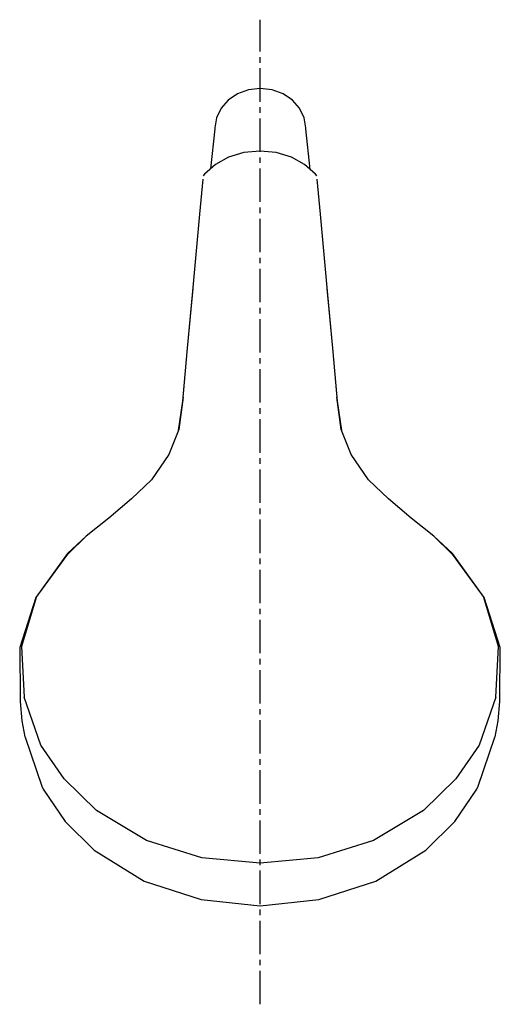
# Model space of a CAD drawing. Extents: x -326 to 54, y -130 to 405.
# Drawn here: x -54 to 54, y 184 to 405 of the extents above; entities that cross this region are included whole.
import ezdxf

# ---------------------------------------------------------------- set-up
doc = ezdxf.new("R2010")
doc.units = 0
doc.header["$MEASUREMENT"] = 0
doc.linetypes.add('CENTER2', pattern=[1.125, 0.75, -0.125, 0.125, -0.125])

msp = doc.modelspace()

# ---------------------------------------------------------------- linework, layer by layer
at = {"linetype": 'CENTER2', "ltscale": 10}
msp.add_line((0, 184.05), (0, 404.95), dxfattribs=at)
at = {"linetype": 'Continuous'}
for p, q in [((-2.56, 389.18), (-5.02, 388.3)), ((0.07, 389.48), (-2.56, 389.18)), ((2.7, 389.18), (0.07, 389.48)), ((5.16, 388.3), (2.7, 389.18)), ((-7.13, 386.9), (-8.74, 385.08)), ((-5.02, 388.3), (-7.13, 386.9)), ((7.26, 386.9), (5.16, 388.3)), ((8.88, 385.08), (7.26, 386.9)), ((-8.74, 385.08), (-9.76, 382.95)), ((9.9, 382.95), (8.88, 385.08)), ((-9.76, 382.95), (-10.11, 380.68)), ((10.24, 380.68), (9.9, 382.95)), ((-10.13, 380.43), (-11.1, 371.47)), ((-10.11, 380.68), (-10.13, 380.43)), ((10.27, 380.43), (10.24, 380.68)), ((11.26, 371.33), (10.27, 380.43)), ((-7.03, 374.11), (-10.01, 372.47)), ((-3.59, 375.14), (-7.03, 374.11)), ((0, 375.49), (-3.59, 375.14)), ((3.6, 375.14), (0, 375.49)), ((7.03, 374.11), (3.6, 375.14)), ((10.01, 372.47), (7.03, 374.11)), ((-10.01, 372.47), (-12.42, 370.26)), ((12.42, 370.26), (10.01, 372.47)), ((-12.81, 369.21), (-13.54, 361.31)), ((-12.42, 370.26), (-12.74, 369.89)), ((12.74, 369.89), (12.42, 370.26)), ((13.54, 361.31), (12.81, 369.21)), ((-13.54, 361.31), (-15.15, 344.05)), ((15.15, 344.05), (13.54, 361.31)), ((-16.24, 331.22), (-15, 344.65)), ((15, 344.65), (16.24, 331.22)), ((-15.15, 344.05), (-16.4, 330.47)), ((16.4, 330.47), (15.15, 344.05)), ((-16.4, 330.47), (-17.41, 319.38)), ((-17.24, 320.26), (-16.24, 331.22)), ((16.24, 331.22), (17.24, 320.26)), ((17.41, 319.38), (16.4, 330.47)), ((-17.41, 319.38), (-18.31, 312.75)), ((-17.24, 320.26), (-18.21, 313.01)), ((18.21, 313.01), (17.24, 320.26)), ((18.31, 312.75), (17.41, 319.38)), ((-18.21, 313.01), (-20.41, 307.38)), ((20.41, 307.38), (18.21, 313.01)), ((-20.41, 307.38), (-24.35, 301.69)), ((24.35, 301.69), (20.41, 307.38)), ((-24.35, 301.69), (-28.8, 297.42)), ((28.8, 297.42), (24.35, 301.69)), ((-28.8, 297.42), (-33.92, 293.09)), ((33.92, 293.09), (28.8, 297.42)), ((-33.92, 293.09), (-39.01, 289.07)), ((39.01, 289.07), (33.92, 293.09)), ((-39.01, 289.07), (-43.13, 285.2)), ((-43.1, 285.06), (-39.01, 289.07)), ((43.13, 285.2), (39.01, 289.07)), ((39.01, 289.07), (43.1, 285.06)), ((-43.13, 285.2), (-50.24, 275.28)), ((-50.21, 275.29), (-43.1, 285.06)), ((43.1, 285.06), (50.21, 275.29)), ((50.24, 275.28), (43.13, 285.2)), ((-50.24, 275.28), (-53.87, 264.11)), ((-50.21, 275.29), (-53.44, 264.36)), ((53.44, 264.36), (50.21, 275.29)), ((53.87, 264.11), (50.24, 275.28)), ((-53.87, 264.11), (-53.79, 252.4)), ((-53.44, 264.36), (-52.9, 252.98)), ((52.9, 252.98), (53.44, 264.36)), ((53.79, 252.4), (53.87, 264.11)), ((-53.79, 252.4), (-53.76, 252)), ((-53.76, 252), (-53.39, 247.65)), ((-49.1, 242.21), (-52.9, 252.98)), ((52.9, 252.98), (49.1, 242.21)), ((53.39, 247.65), (53.76, 252)), ((53.76, 252), (53.79, 252.4)), ((-53.39, 247.65), (-52.7, 244.09)), ((52.7, 244.09), (53.39, 247.65)), ((-52.7, 244.09), (-52.67, 243.96)), ((-52.67, 243.96), (-48.93, 233)), ((48.93, 233), (52.67, 243.96)), ((52.67, 243.96), (52.7, 244.09)), ((-43.93, 234.62), (-49.1, 242.21)), ((49.1, 242.21), (43.93, 234.62)), ((-36.66, 227.53), (-43.92, 234.61)), ((43.93, 234.62), (36.66, 227.53)), ((-48.93, 233), (-48.59, 232.34)), ((-48.59, 232.34), (-43.69, 225.04)), ((43.69, 225.04), (48.59, 232.34)), ((48.59, 232.34), (48.93, 233)), ((-25.43, 220.79), (-36.66, 227.53)), ((36.66, 227.53), (25.43, 220.79)), ((-43.69, 225.04), (-37.18, 218.65)), ((37.18, 218.65), (43.69, 225.04)), ((-13.06, 216.94), (-25.43, 220.79)), ((25.43, 220.79), (13.06, 216.94)), ((-37.18, 218.65), (-25.96, 211.71)), ((0, 215.75), (-13.06, 216.94)), ((13.06, 216.94), (0, 215.75)), ((25.96, 211.71), (37.18, 218.65)), ((-25.96, 211.71), (-13.21, 207.53)), ((13.21, 207.53), (25.96, 211.71)), ((-13.21, 207.53), (0, 206.13)), ((0, 206.13), (13.21, 207.53))]:
    msp.add_line(p, q, dxfattribs=at)

doc.saveas('drawing.dxf')
